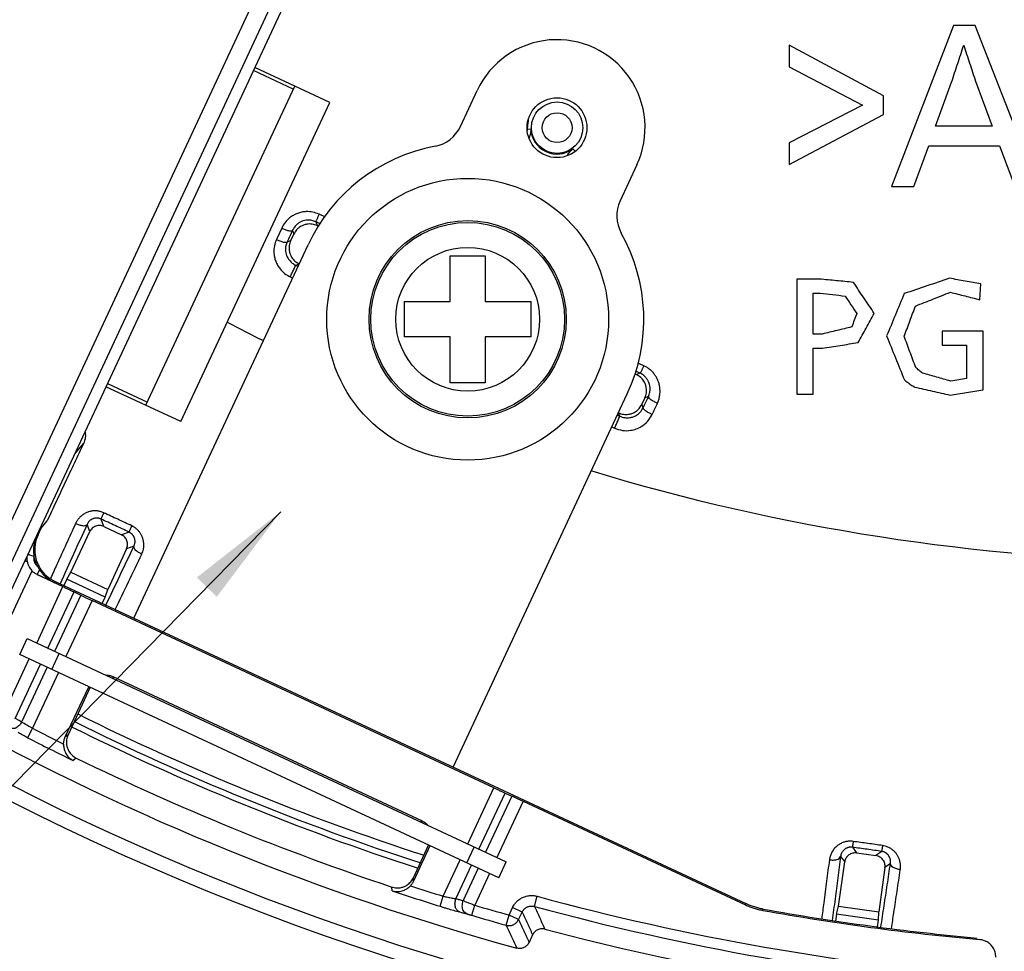
# Model space of a CAD drawing. Units: inches. Extents: x 1 to 840, y -24 to 570.
# Drawn here: x 698 to 726, y 249 to 276 of the extents above; entities that cross this region are included whole.
import ezdxf

# ---------------------------------------------------------------- set-up
doc = ezdxf.new("R2010")
doc.units = ezdxf.units.IN
doc.layers.add('1', color=7, linetype='Continuous')
doc.dimstyles.get("Standard").update_dxf_attribs({"dimtxt": 0.18, "dimasz": 0.18, "dimexe": 0.18, "dimexo": 0.0625, "dimgap": 0.09, "dimtad": 0, "dimtih": 1, "dimtoh": 1, "dimdec": 4, "dimzin": 0, "dimdsep": 46, "dimtxsty": 'Standard', "dimcen": 0.09, "dimadec": 0, "dimazin": 0, "dimtfac": 1, "dimtdec": 4, "dimtofl": 0, "dimtmove": 0, "dimatfit": 3, "dimfxl": 1, "dimtolj": 1, "dimtzin": 0, "dimarcsym": 0})

# ---------------------------------------------------------------- blocks, each defined once
blk = doc.blocks.new('SF438_O__', base_point=(-73.8333, 0))
at = {"color": 9, "linetype": 'Continuous'}
for p, q in [((697.017, 259.4576), (713.7718, 295.3885)), ((697.2412, 258.7562), (714.2247, 295.1773)), ((712.6243, 272.6462), (712.7231, 272.6361)), ((713.9194, 272.0783), (713.9881, 272.0115)), ((705.6539, 269.8306), (705.5047, 269.5073)), ((705.9557, 269.7616), (705.9937, 269.6573)), ((706.6185, 270.0077), (706.658, 269.8991)), ((705.8066, 269.4386), (705.9091, 269.4759)), ((706.0524, 268.7757), (706.1483, 268.8106)), ((715.8265, 265.7112), (715.7212, 265.6729)), ((716.0636, 265.0451), (715.963, 265.0085)), ((715.9144, 264.7283), (715.8785, 264.8271)), ((715.2487, 264.4901), (715.2141, 264.5853)), ((699.7984, 263.4391), (700.0326, 263.728)), ((700.205, 261.2124), (700.1299, 261.4189)), ((700.6037, 261.3575), (700.5264, 261.5698)), ((698.7365, 261.1248), (698.709, 261.103)), ((701.3191, 261.2005), (701.1064, 261.1231)), ((698.6591, 260.9731), (698.6323, 260.9695)), ((701.4589, 260.7999), (701.2515, 260.7245)), ((698.3563, 260.3776), (698.3699, 260.388)), ((698.3699, 260.388), (698.4275, 260.3611)), ((696.905, 256.5367), (698.5649, 260.0963)), ((698.7108, 259.993), (698.7124, 259.9942)), ((698.7776, 260.134), (698.7124, 259.9942)), ((699.1896, 259.7717), (698.7124, 259.9942)), ((699.2201, 259.7959), (699.1896, 259.7717)), ((698.6978, 258.0508), (699.4441, 259.651)), ((699.0183, 257.9013), (699.7634, 259.4993)), ((699.9496, 259.4085), (699.206, 257.8138)), ((700.2689, 259.2568), (699.5264, 257.6644)), ((699.1256, 257.2996), (699.3369, 257.7528)), ((697.7736, 256.0689), (698.4865, 257.5976)), ((698.0902, 255.9112), (698.807, 257.4482)), ((698.9947, 257.3607), (698.2707, 255.8081)), ((699.3151, 257.2112), (698.5776, 255.6296)), ((700.8804, 257.0356), (700.8584, 257.096)), ((698.5776, 255.6296), (698.4405, 255.3629)), ((699.8205, 254.7844), (699.7322, 254.7152)), ((710.9333, 252.3452), (711.6755, 253.9378)), ((711.2534, 252.196), (711.997, 253.7907)), ((712.1863, 253.7064), (711.4411, 252.1085)), ((712.5078, 253.5593), (711.7616, 251.959)), ((709.5811, 252.9784), (709.6414, 253.0004)), ((710.9076, 251.8056), (711.1189, 252.2587)), ((721.8541, 252.2523), (721.9756, 252.091)), ((722.6862, 252.1354), (722.5249, 252.0138)), ((710.2419, 250.8615), (710.7221, 251.892)), ((721.5199, 251.9909), (721.6368, 251.8357)), ((710.5984, 250.7915), (711.0421, 251.7428)), ((711.2298, 251.6553), (710.802, 250.7378)), ((722.9354, 251.792), (722.7802, 251.675)), ((711.5503, 251.5059), (711.1321, 250.6092)), ((708.7848, 251.0153), (708.7793, 251.1234)), ((710.1521, 250.5754), (710.2412, 250.8617)), ((712.8279, 250.5735), (712.9068, 250.8627)), ((711.0468, 250.3218), (711.1321, 250.6092)), ((712.1074, 250.3269), (712.2056, 250.5376)), ((712.4774, 250.4109), (712.2056, 250.5376)), ((718.8196, 250.6161), (718.8308, 250.6513)), ((719.3117, 250.4601), (719.323, 250.4953)), ((712.0261, 250.0384), (712.1074, 250.3269)), ((712.3791, 250.2002), (712.1074, 250.3269)), ((712.3791, 250.2002), (712.4774, 250.4109))]:
    blk.add_line(p, q, dxfattribs=at)
at = {"color": 7, "linetype": 'Continuous'}
for p, q in [((714.3594, 294.6964), (696.6852, 256.7939)), ((724.7227, 275.5809), (722.9686, 271.0076)), ((725.3379, 275.5809), (724.7227, 275.5809)), ((727.1242, 271.0076), (725.3379, 275.5809)), ((722.7339, 273.588), (720.0607, 275.0182)), ((720.0607, 275.0182), (720.0607, 274.4033)), ((705.9809, 273.7718), (704.8484, 274.2999)), ((707.0201, 273.3975), (704.8907, 274.3905)), ((720.0607, 274.4033), (722.1435, 273.3217)), ((724.2163, 272.7233), (724.6725, 273.9742)), ((725.3503, 273.9997), (725.8246, 272.7233)), ((701.797, 264.7993), (706.0232, 273.8624)), ((710.727, 272.7143), (711.2032, 273.7353)), ((702.794, 264.3345), (707.0201, 273.3975)), ((722.7339, 273.0582), (722.7339, 273.588)), ((722.1435, 273.3217), (720.0607, 272.2456)), ((720.0607, 271.6307), (722.7339, 273.0582)), ((725.8246, 272.7233), (724.2163, 272.7233)), ((720.0607, 272.2456), (720.0607, 271.6307)), ((723.6011, 271.0076), (724.026, 272.1633)), ((724.026, 272.1633), (726.0297, 272.1633)), ((726.0297, 272.1633), (726.462, 271.0076)), ((715.7347, 271.6222), (715.2586, 270.6012)), ((722.9686, 271.0076), (723.6011, 271.0076)), ((706.658, 269.8991), (706.6933, 269.8826)), ((705.9091, 269.4759), (705.9937, 269.6573)), ((701.458, 258.7523), (706.4017, 269.354)), ((710.4332, 269.0409), (711.4332, 269.0409)), ((710.4332, 267.7409), (710.4332, 269.0409)), ((711.4332, 269.0409), (711.4332, 267.7409)), ((720.9218, 268.3809), (720.2767, 268.3809)), ((720.2767, 268.3809), (720.2767, 265.1142)), ((725.4689, 267.7966), (725.5022, 268.2456)), ((720.7415, 267.9809), (720.9375, 267.9809)), ((720.7415, 266.8201), (720.7415, 267.9809)), ((709.1332, 267.7409), (710.4332, 267.7409)), ((709.1332, 267.7409), (709.1332, 266.7409)), ((711.4332, 267.7409), (712.7332, 267.7409)), ((712.7332, 266.7409), (712.7332, 267.7409)), ((710.4332, 266.7409), (709.1332, 266.7409)), ((710.4332, 265.4409), (710.4332, 266.7409)), ((712.7332, 266.7409), (711.4332, 266.7409)), ((711.4332, 266.7409), (711.4332, 265.4409)), ((720.9964, 266.8201), (720.7415, 266.8201)), ((725.563, 266.9025), (724.4003, 266.9025)), ((724.4003, 266.9025), (724.4003, 266.5025)), ((725.563, 265.2417), (725.563, 266.9025)), ((720.7415, 266.4201), (721.0042, 266.4201)), ((720.7415, 265.1142), (720.7415, 266.4201)), ((724.4003, 266.5025), (725.0983, 266.5025)), ((725.0983, 266.5025), (725.0983, 265.5574)), ((715.6823, 265.691), (715.7212, 265.6729)), ((702.794, 264.3345), (700.6645, 265.3274)), ((700.7067, 265.4181), (701.8393, 264.89)), ((711.4332, 265.4409), (710.4332, 265.4409)), ((710.5211, 254.5262), (715.4648, 265.1278)), ((715.963, 265.0085), (715.8785, 264.8271)), ((720.2767, 265.1142), (720.7415, 265.1142)), ((698.821, 261.3061), (698.9936, 261.5189)), ((700.6037, 261.3575), (701.1064, 261.1231)), ((698.7365, 261.1248), (698.821, 261.3061)), ((699.668, 260.0607), (700.205, 261.2124)), ((701.2515, 260.7245), (700.7144, 259.5727)), ((698.7108, 259.993), (699.4441, 259.651)), ((699.5505, 259.8625), (699.668, 260.0607)), ((699.668, 260.0607), (700.7144, 259.5727)), ((699.2201, 259.7959), (718.8308, 250.6513)), ((699.5505, 259.8625), (699.466, 259.6812)), ((700.6381, 259.3554), (699.5505, 259.8625)), ((699.7634, 259.4993), (699.9496, 259.4085)), ((700.6381, 259.3554), (700.7144, 259.5727)), ((711.6755, 253.9378), (700.2689, 259.2568)), ((700.5536, 259.1741), (700.6381, 259.3554)), ((698.2193, 257.7222), (698.4306, 258.1754)), ((698.4306, 258.1754), (712.0252, 251.8361)), ((711.8139, 251.383), (698.2193, 257.7222)), ((700.8584, 257.096), (709.6414, 253.0004)), ((699.5078, 255.3825), (700.1738, 256.8108)), ((700.216, 256.7938), (699.587, 255.4449)), ((711.997, 253.7907), (712.1863, 253.7064)), ((712.5078, 253.5593), (718.8196, 250.6161)), ((709.3904, 251.3866), (709.8229, 252.3141)), ((709.863, 252.2927), (709.3951, 251.2893)), ((721.9756, 252.091), (722.5249, 252.0138)), ((711.8139, 251.383), (712.0252, 251.8361)), ((721.46, 250.5773), (721.6368, 251.8357)), ((722.7802, 251.675), (722.6034, 250.4166)), ((721.4056, 250.3534), (721.46, 250.5773)), ((721.46, 250.5773), (722.6034, 250.4166)), ((721.4056, 250.3534), (721.3782, 250.1584)), ((722.5939, 250.1864), (721.4056, 250.3534)), ((722.5674, 249.9978), (722.5939, 250.1864)), ((722.5939, 250.1864), (722.6034, 250.4166)), ((712.7779, 249.7655), (712.6779, 249.5512))]:
    blk.add_line(p, q, dxfattribs=at)
for centre, radius in [((713.4689, 272.6788), 0.85), ((713.4718, 272.68), 0.7291), ((713.4718, 272.68), 0.4238), ((710.9332, 267.2409), 4), ((710.9332, 267.2409), 2.8), ((710.9332, 267.2409), 2.75), ((710.9332, 267.2409), 2.0417)]:
    blk.add_circle(centre, radius, dxfattribs=at)
for centre, radius, start, end in [((731.8532, 320.3809), 74.9127, -81.556296, -98.443704), ((731.8532, 320.3809), 74.5, 27.692739, -98.490823), ((731.8532, 320.3809), 72.8987, 27.751932, -119.252804), ((731.8532, 320.3809), 70.75, -40.603401, 145.865094), ((731.8532, 320.3809), 72.8987, -104.885315, 7.248068), ((713.4689, 272.6788), 2.5, -25, 155), ((709.8207, 273.1369), 1, -79.31467, -25), ((713.4718, 272.68), 0.75, -176.64148, -53.35852), ((710.9332, 267.2409), 5, 100.68533, 155), ((716.1649, 270.1785), 1, 155, -150.68533), ((710.9332, 267.2409), 5, -25, 29.31467), ((731.8532, 320.3809), 73.6286, -118.775398, -105.379017), ((731.8532, 320.3809), 72.2597, -116.43097, -107.995385), ((731.8532, 320.3809), 73, -116.027604, -108.426054), ((731.8532, 320.3809), 71.0367, -100.168882, -95.154748), ((731.8532, 320.3809), 71, -100.164921, -95.216405)]:
    blk.add_arc(centre, radius, start, end, dxfattribs=at)
at = {"color": 9, "linetype": 'Continuous'}
for radius, start, end in [(60.0227, -117.531753, -116.434435), (60.0227, -106.849408, -74.883072), (72.0935, -116.438428, -107.979224), (71.8577, -116.435334, -107.956085), (72.8011, -117.198613, -116.419526), (73.1009, -117.198597, -116.065986), (73.1009, -108.395162, -107.269381), (72.8011, -108.040865, -107.268788), (72.0538, -105.245111, -94.718102), (72.7836, -106.54059, -105.741333), (72.3536, -105.245111, -94.690474), (73.0834, -106.54059, -105.741333)]:
    blk.add_arc((731.8532, 320.3809), radius, start, end, dxfattribs=at)
at = {"color": 7, "linetype": 'Continuous'}
for points in [[(724.6725, 273.9742), (724.7295, 274.1486), (724.8434, 274.4975), (724.9573, 274.8465), (725.0143, 275.0209)], [(725.0143, 275.0209), (725.0703, 274.8507), (725.1823, 274.5103), (725.2943, 274.1699), (725.3503, 273.9997)], [(712.6243, 272.6462), (712.6243, 272.6387), (712.6243, 272.6237), (712.6242, 272.6086), (712.6242, 272.6011)], [(721.8842, 268.2896), (721.7238, 268.3048), (721.403, 268.3352), (721.0822, 268.3657), (720.9218, 268.3809)], [(724.612, 268.4044), (724.3979, 268.3319), (723.9697, 268.187), (723.5415, 268.042), (723.3274, 267.9695)], [(725.5022, 268.2456), (725.3539, 268.2721), (725.0571, 268.325), (724.7604, 268.378), (724.612, 268.4044)], [(722.4767, 267.4064), (722.378, 267.5536), (722.1805, 267.848), (721.9829, 268.1424), (721.8842, 268.2896)], [(720.9375, 267.9809), (721.0561, 267.9676), (721.2931, 267.941), (721.5302, 267.9144), (721.6487, 267.9011)], [(721.6487, 267.9011), (721.7034, 267.8183), (721.8127, 267.6527), (721.9221, 267.4872), (721.9767, 267.4044)], [(723.3274, 267.9695), (723.2438, 267.7691), (723.0766, 267.3683), (722.9094, 266.9676), (722.8258, 266.7672)], [(723.6453, 267.6162), (723.8104, 267.6816), (724.1405, 267.8123), (724.4705, 267.943), (724.6356, 268.0084)], [(724.6356, 268.0084), (724.7745, 267.9731), (725.0522, 267.9025), (725.33, 267.8319), (725.4689, 267.7966)], [(723.3258, 266.7574), (723.379, 266.9005), (723.4856, 267.1868), (723.5921, 267.4731), (723.6453, 267.6162)], [(721.9767, 267.4044), (721.9535, 267.3408), (721.9069, 267.2134), (721.8604, 267.0861), (721.8371, 267.0224)], [(722.0162, 266.5786), (722.0929, 266.7166), (722.2464, 266.9925), (722.4, 267.2684), (722.4767, 267.4064)], [(721.8371, 267.0224), (721.697, 266.9887), (721.4168, 266.9213), (721.1365, 266.8538), (720.9964, 266.8201)], [(722.8258, 266.7672), (722.9098, 266.5597), (723.0777, 266.1446), (723.2457, 265.7296), (723.3297, 265.5221)], [(723.6544, 265.8683), (723.5996, 266.0165), (723.4901, 266.3128), (723.3805, 266.6092), (723.3258, 266.7574)], [(721.0042, 266.4201), (721.1729, 266.4465), (721.5102, 266.4994), (721.8475, 266.5522), (722.0162, 266.5786)], [(723.845, 265.7137), (723.8132, 265.7395), (723.7497, 265.791), (723.6862, 265.8425), (723.6544, 265.8683)], [(724.6454, 265.4848), (724.512, 265.523), (724.2452, 265.5993), (723.9784, 265.6755), (723.845, 265.7137)], [(725.0983, 265.5574), (725.0228, 265.5453), (724.8718, 265.5211), (724.7209, 265.4969), (724.6454, 265.4848)], [(723.3297, 265.5221), (723.3602, 265.4985), (723.4213, 265.4514), (723.4824, 265.4043), (723.513, 265.3808)], [(723.513, 265.3808), (723.5315, 265.3697), (723.5686, 265.3476), (723.6056, 265.3255), (723.6242, 265.3144)], [(723.6242, 265.3144), (723.7911, 265.2771), (724.125, 265.2026), (724.4588, 265.128), (724.6258, 265.0907)], [(724.6258, 265.0907), (724.782, 265.1159), (725.0944, 265.1662), (725.4068, 265.2165), (725.563, 265.2417)], [(698.4228, 260.392), (698.4236, 260.3868), (698.4251, 260.3765), (698.4267, 260.3663), (698.4275, 260.3611)], [(698.4921, 260.1903), (698.5043, 260.1746), (698.5285, 260.1433), (698.5527, 260.112), (698.5649, 260.0963)], [(698.4405, 255.3629), (698.3951, 255.3868), (698.3042, 255.4346), (698.2134, 255.4823), (698.1679, 255.5062)], [(710.1521, 250.5754), (710.1855, 250.5653), (710.2523, 250.5449), (710.319, 250.5246), (710.3524, 250.5145)]]:
    blk.add_open_spline(points, degree=3, dxfattribs=at)
at = {"color": 9, "linetype": 'Continuous'}
for points in [[(712.6537, 272.9081), (712.6486, 272.8701), (712.6386, 272.7941), (712.6285, 272.7181), (712.6235, 272.68)], [(712.6681, 272.3973), (712.6696, 272.397), (712.6726, 272.3964), (712.6756, 272.3958), (712.6771, 272.3955)], [(706.8776, 270.147), (706.8507, 270.1595), (706.797, 270.1845), (706.7433, 270.2095), (706.7165, 270.2221)], [(705.9557, 269.7616), (705.9308, 269.7077), (705.8812, 269.6001), (705.8315, 269.4924), (705.8066, 269.4386)], [(706.7339, 269.9539), (706.7147, 269.9628), (706.6762, 269.9808), (706.6377, 269.9987), (706.6185, 270.0077)], [(706.0524, 268.7757), (706.0633, 268.7706), (706.0851, 268.7605), (706.1069, 268.7503), (706.1178, 268.7452)], [(705.8961, 268.4446), (705.9072, 268.4394), (705.9296, 268.429), (705.9519, 268.4186), (705.9631, 268.4134)], [(715.9351, 265.9208), (715.9069, 265.9339), (715.8504, 265.9603), (715.794, 265.9866), (715.7658, 265.9998)], [(715.8265, 265.7112), (715.8071, 265.7202), (715.7683, 265.7384), (715.7296, 265.7565), (715.7102, 265.7655)], [(715.9144, 264.7283), (715.9392, 264.7811), (715.989, 264.8867), (716.0387, 264.9923), (716.0636, 265.0451)], [(716.1684, 264.5379), (716.1932, 264.5907), (716.243, 264.6964), (716.2928, 264.8021), (716.3177, 264.855)], [(715.1819, 264.5212), (715.193, 264.516), (715.2153, 264.5056), (715.2376, 264.4953), (715.2487, 264.4901)], [(715.0272, 264.1894), (715.0398, 264.1835), (715.065, 264.1718), (715.0903, 264.16), (715.1029, 264.1542)], [(701.397, 261.3776), (701.2646, 261.4392), (700.9999, 261.5624), (700.7352, 261.6856), (700.6028, 261.7472)], [(699.8033, 261.445), (699.7145, 261.251), (699.5369, 260.8629), (699.3592, 260.4748), (699.2704, 260.2808)], [(701.3191, 261.2005), (701.187, 261.2621), (700.9227, 261.3852), (700.6585, 261.5083), (700.5264, 261.5698)], [(698.6591, 260.9731), (698.6583, 260.9787), (698.6566, 260.99), (698.655, 261.0013), (698.6541, 261.0069)], [(699.2704, 260.2808), (699.2407, 260.2156), (699.1812, 260.0853), (699.1217, 259.955), (699.0919, 259.8899)], [(698.2707, 255.8081), (698.2406, 255.8253), (698.1804, 255.8596), (698.1203, 255.894), (698.0902, 255.9112)], [(699.587, 255.4449), (699.5738, 255.4345), (699.5474, 255.4137), (699.521, 255.3929), (699.5078, 255.3825)], [(722.7103, 252.3011), (722.5714, 252.3206), (722.2935, 252.3597), (722.0155, 252.3988), (721.8766, 252.4183)], [(722.6862, 252.1354), (722.5475, 252.1549), (722.2702, 252.1939), (721.9928, 252.2328), (721.8541, 252.2523)], [(709.3951, 251.2893), (709.3943, 251.3055), (709.3927, 251.3379), (709.3911, 251.3704), (709.3904, 251.3866)], [(710.4937, 250.8095), (710.5112, 250.8065), (710.5461, 250.8005), (710.581, 250.7945), (710.5984, 250.7914)], [(710.5984, 250.7915), (710.6324, 250.7825), (710.7002, 250.7645), (710.7681, 250.7467), (710.802, 250.7378)], [(710.7774, 250.5778), (710.7815, 250.6044), (710.7897, 250.6578), (710.7979, 250.7111), (710.802, 250.7378)], [(710.704, 250.4148), (710.738, 250.4058), (710.8061, 250.3877), (710.8743, 250.3699), (710.9083, 250.3609)], [(710.9083, 250.3609), (710.9119, 250.36), (710.919, 250.358), (710.9262, 250.3561), (710.9298, 250.3552)]]:
    blk.add_open_spline(points, degree=3, dxfattribs=at)
for points, knots in [([(712.6235, 272.68), (712.6236, 272.6744), (712.6237, 272.6631), (712.6241, 272.6518), (712.6243, 272.6462)], [0, 0, 0, 0, 0.016923606, 0.03384721, 0.03384721, 0.03384721, 0.03384721]), ([(706.7165, 270.2221), (706.6571, 270.2449), (706.5387, 270.2905), (706.368, 270.3013), (706.221, 270.2842), (706.0981, 270.2486), (705.982, 270.1942), (705.8613, 270.1108), (705.7422, 269.993), (705.6834, 269.8848), (705.6539, 269.8306)], [0, 0, 0, 0, 0.190046, 0.3786149, 0.5058204, 0.6328705, 0.7606339, 0.8885501, 1.0718746, 1.2563485, 1.2563485, 1.2563485, 1.2563485]), ([(706.6185, 270.0077), (706.5814, 270.0219), (706.5075, 270.0504), (706.4008, 270.057), (706.309, 270.0461), (706.2323, 270.0236), (706.1599, 269.9894), (706.0847, 269.937), (706.0106, 269.8632), (705.974, 269.7955), (705.9557, 269.7616)], [0, 0, 0, 0, 0.11866399, 0.2363956, 0.31590798, 0.39532017, 0.47512851, 0.55502742, 0.66953461, 0.78475301, 0.78475301, 0.78475301, 0.78475301]), ([(706.7165, 270.2221), (706.7052, 270.1975), (706.6825, 270.1485), (706.6546, 270.0883), (706.6331, 270.0414), (706.6234, 270.0189), (706.6185, 270.0076)], [0, 0, 0, 0, 0.08106849, 0.16214011, 0.19895539, 0.23577102, 0.23577102, 0.23577102, 0.23577102]), ([(705.6539, 269.8306), (705.6855, 269.8173), (705.7495, 269.7905), (705.8308, 269.7598), (705.9025, 269.7456), (705.9379, 269.7562), (705.9557, 269.7616)], [0, 0, 0, 0, 0.1028316, 0.20773017, 0.26205097, 0.31693781, 0.31693781, 0.31693781, 0.31693781]), ([(705.5047, 269.5073), (705.482, 269.4477), (705.4369, 269.3289), (705.4268, 269.1582), (705.4443, 269.0118), (705.4796, 268.8902), (705.533, 268.7756), (705.6151, 268.6551), (705.7324, 268.5347), (705.8414, 268.4747), (705.8961, 268.4446)], [0, 0, 0, 0, 0.1903927, 0.379283, 0.5055974, 0.6317289, 0.7573529, 0.8831276, 1.0682009, 1.2545963, 1.2545963, 1.2545963, 1.2545963]), ([(705.5047, 269.5073), (705.5363, 269.494), (705.6003, 269.4672), (705.6817, 269.4365), (705.7534, 269.4225), (705.7888, 269.4332), (705.8066, 269.4386)], [0, 0, 0, 0, 0.1028378, 0.20775373, 0.26213011, 0.31707917, 0.31707917, 0.31707917, 0.31707917]), ([(705.8066, 269.4386), (705.7926, 269.4014), (705.7646, 269.3272), (705.7586, 269.2205), (705.7699, 269.1292), (705.7921, 269.0534), (705.8256, 268.9821), (705.8769, 268.907), (705.9502, 268.832), (706.0183, 268.7945), (706.0524, 268.7757)], [0, 0, 0, 0, 0.11888158, 0.23681522, 0.31563284, 0.3943301, 0.47258842, 0.55093878, 0.66656194, 0.78301716, 0.78301716, 0.78301716, 0.78301716]), ([(705.8961, 268.4446), (705.9132, 268.4814), (705.9475, 268.5549), (705.9905, 268.647), (706.0253, 268.7206), (706.0434, 268.7573), (706.0524, 268.7757)], [0, 0, 0, 0, 0.1216791, 0.24336106, 0.3047589, 0.36615713, 0.36615713, 0.36615713, 0.36615713]), ([(715.9351, 265.9208), (715.9233, 265.8964), (715.8996, 265.8478), (715.8709, 265.7879), (715.847, 265.742), (715.8333, 265.7215), (715.8265, 265.7112)], [0, 0, 0, 0, 0.0810946, 0.16227927, 0.19924803, 0.23622708, 0.23622708, 0.23622708, 0.23622708]), ([(716.3177, 264.855), (716.332, 264.8886), (716.3605, 264.9559), (716.382, 265.0486), (716.3924, 265.1277), (716.3953, 265.1905), (716.3935, 265.2512), (716.3877, 265.3076), (716.3782, 265.3618), (716.3659, 265.4123), (716.3507, 265.4609), (716.3331, 265.5069), (716.3128, 265.5514), (716.29, 265.5944), (716.2645, 265.6361), (716.2359, 265.6769), (716.2044, 265.7164), (716.1692, 265.7551), (716.1307, 265.7921), (716.0798, 265.8347), (716.0156, 265.8799), (715.9619, 265.9071), (715.9351, 265.9208)], [0, 0, 0, 0, 0.1096339, 0.2189319, 0.2839213, 0.3488629, 0.407369, 0.4658625, 0.518994, 0.5721151, 0.6218101, 0.6715008, 0.7199521, 0.7684032, 0.8174769, 0.8665538, 0.9177016, 0.9688528, 1.0233437, 1.0778594, 1.1678975, 1.2581261, 1.2581261, 1.2581261, 1.2581261]), ([(716.0636, 265.0451), (716.0726, 265.0662), (716.0905, 265.1082), (716.1042, 265.1661), (716.1108, 265.2156), (716.1127, 265.2549), (716.1117, 265.2928), (716.1082, 265.3281), (716.1024, 265.3619), (716.0948, 265.3935), (716.0854, 265.4238), (716.0745, 265.4526), (716.0619, 265.4804), (716.0477, 265.5073), (716.0319, 265.5334), (716.0141, 265.5588), (715.9945, 265.5835), (715.9725, 265.6077), (715.9486, 265.6308), (715.9168, 265.6574), (715.8768, 265.6857), (715.8433, 265.7027), (715.8265, 265.7112)], [0, 0, 0, 0, 0.06859673, 0.13698416, 0.177619, 0.21822425, 0.25478535, 0.29133871, 0.32452419, 0.35770323, 0.38872937, 0.41975289, 0.44999297, 0.48023289, 0.51085439, 0.54147789, 0.57338899, 0.60530221, 0.63929731, 0.67330793, 0.72950776, 0.78582739, 0.78582739, 0.78582739, 0.78582739]), ([(716.3177, 264.855), (716.2864, 264.8709), (716.2232, 264.9031), (716.1452, 264.9463), (716.0866, 264.9929), (716.0713, 265.0276), (716.0636, 265.0451)], [0, 0, 0, 0, 0.10528023, 0.21264863, 0.26845852, 0.32483641, 0.32483641, 0.32483641, 0.32483641]), ([(715.2487, 264.4901), (715.2953, 264.473), (715.3879, 264.4391), (715.5217, 264.4421), (715.6336, 264.4697), (715.7367, 264.5196), (715.8407, 264.6019), (715.8897, 264.686), (715.9144, 264.7283)], [0, 0, 0, 0, 0.14771475, 0.29367828, 0.39275022, 0.49184876, 0.63601539, 0.78182165, 0.78182165, 0.78182165, 0.78182165]), ([(716.1684, 264.5379), (716.137, 264.5538), (716.0738, 264.586), (715.9959, 264.6293), (715.9373, 264.6761), (715.9221, 264.7109), (715.9144, 264.7284)], [0, 0, 0, 0, 0.105283, 0.21266554, 0.26852824, 0.32496553, 0.32496553, 0.32496553, 0.32496553]), ([(715.1029, 264.1542), (715.1775, 264.1269), (715.3257, 264.0727), (715.5398, 264.0777), (715.7189, 264.1219), (715.884, 264.2024), (716.0505, 264.3346), (716.1289, 264.4699), (716.1684, 264.5379)], [0, 0, 0, 0, 0.2364135, 0.4700221, 0.6285999, 0.7872129, 1.0186655, 1.252766, 1.252766, 1.252766, 1.252766]), ([(715.1029, 264.1542), (715.12, 264.191), (715.1542, 264.2645), (715.1969, 264.3567), (715.2292, 264.4317), (715.2422, 264.4706), (715.2488, 264.4901)], [0, 0, 0, 0, 0.12165475, 0.24339279, 0.30490691, 0.36643256, 0.36643256, 0.36643256, 0.36643256]), ([(700.6028, 261.7472), (700.5861, 261.7544), (700.5528, 261.7689), (700.505, 261.7832), (700.4608, 261.793), (700.4196, 261.7991), (700.3769, 261.8024), (700.332, 261.8025), (700.2863, 261.7991), (700.2393, 261.7918), (700.1923, 261.7807), (700.145, 261.7652), (700.0985, 261.7456), (700.0527, 261.7216), (700.0087, 261.6934), (699.9665, 261.6609), (699.9268, 261.6246), (699.8841, 261.5775), (699.8405, 261.5186), (699.8157, 261.4696), (699.8033, 261.445)], [0, 0, 0, 0, 0.05446144, 0.10887319, 0.14943756, 0.1900027, 0.23388749, 0.27778191, 0.32450375, 0.37123247, 0.42028025, 0.46933382, 0.52037641, 0.57142461, 0.62421299, 0.67700222, 0.73113407, 0.78528904, 0.8675187, 0.94995071, 0.94995071, 0.94995071, 0.94995071]), ([(700.6028, 261.7472), (700.5936, 261.7269), (700.5753, 261.6862), (700.5527, 261.6366), (700.5361, 261.5979), (700.5296, 261.5792), (700.5264, 261.5698)], [0, 0, 0, 0, 0.06692521, 0.1338844, 0.16353948, 0.19319819, 0.19319819, 0.19319819, 0.19319819]), ([(700.1299, 261.4189), (700.0014, 261.1379), (699.7443, 260.5758), (699.488, 260.0134), (699.3598, 259.7323)], [0, 0, 0, 0, 0.927058, 1.8541159, 1.8541159, 1.8541159, 1.8541159]), ([(699.8033, 261.445), (699.836, 261.4315), (699.9021, 261.4041), (699.9919, 261.381), (700.0748, 261.3801), (700.1114, 261.4059), (700.1299, 261.4189)], [0, 0, 0, 0, 0.10576838, 0.21418842, 0.27875694, 0.34497282, 0.34497282, 0.34497282, 0.34497282]), ([(700.5264, 261.5698), (700.5181, 261.5735), (700.5014, 261.5807), (700.4776, 261.5878), (700.4556, 261.5927), (700.4351, 261.5958), (700.4138, 261.5974), (700.3915, 261.5975), (700.3688, 261.5958), (700.3454, 261.5921), (700.3221, 261.5866), (700.2986, 261.5789), (700.2756, 261.5691), (700.2529, 261.5571), (700.2311, 261.543), (700.2102, 261.5268), (700.1906, 261.5086), (700.1696, 261.4851), (700.1481, 261.4556), (700.136, 261.4311), (700.1299, 261.4189)], [0, 0, 0, 0, 0.0271628, 0.05430091, 0.07450608, 0.09471179, 0.11654567, 0.13838449, 0.16160451, 0.18482813, 0.20918361, 0.23354213, 0.2588765, 0.28421375, 0.31041507, 0.33661685, 0.36350055, 0.39039562, 0.43128331, 0.47227251, 0.47227251, 0.47227251, 0.47227251]), ([(701.397, 261.3776), (701.3877, 261.3573), (701.3692, 261.3166), (701.3465, 261.2669), (701.3296, 261.2283), (701.3226, 261.2098), (701.3191, 261.2005)], [0, 0, 0, 0, 0.06705595, 0.13413108, 0.16382675, 0.19352444, 0.19352444, 0.19352444, 0.19352444]), ([(701.6796, 260.5719), (701.6898, 260.5954), (701.7101, 260.6423), (701.7266, 260.7069), (701.7356, 260.7626), (701.7394, 260.8077), (701.7398, 260.8516), (701.7374, 260.8931), (701.7322, 260.9332), (701.7249, 260.971), (701.7153, 261.0075), (701.7039, 261.0424), (701.6904, 261.0763), (701.6749, 261.1092), (701.6573, 261.1414), (701.6372, 261.1734), (701.6145, 261.2048), (701.5881, 261.2364), (701.5585, 261.2673), (701.5176, 261.3039), (701.4647, 261.343), (701.4196, 261.3661), (701.397, 261.3776)], [0, 0, 0, 0, 0.07660284, 0.15301795, 0.19943982, 0.24583621, 0.28846503, 0.33108784, 0.37037676, 0.40965963, 0.44664657, 0.48363092, 0.5197541, 0.55587737, 0.59277494, 0.62967634, 0.669267, 0.70886411, 0.75316948, 0.79750731, 0.87338169, 0.94946829, 0.94946829, 0.94946829, 0.94946829]), ([(701.4589, 260.7999), (701.464, 260.8116), (701.4742, 260.8348), (701.4827, 260.8669), (701.4873, 260.8946), (701.4893, 260.917), (701.4896, 260.9388), (701.4884, 260.9594), (701.486, 260.9793), (701.4824, 260.9981), (701.4777, 261.0163), (701.472, 261.0336), (701.4653, 261.0505), (701.4577, 261.0668), (701.4489, 261.0829), (701.4389, 261.0988), (701.4276, 261.1144), (701.4145, 261.1302), (701.3997, 261.1455), (701.3793, 261.1637), (701.3529, 261.1832), (701.3304, 261.1947), (701.3191, 261.2005)], [0, 0, 0, 0, 0.03809586, 0.07609734, 0.0991634, 0.12221674, 0.14339226, 0.16456472, 0.18408058, 0.20359337, 0.22196909, 0.24034349, 0.258298, 0.27625254, 0.29460507, 0.31295947, 0.33266954, 0.35238279, 0.37446158, 0.39655638, 0.43441075, 0.47237068, 0.47237068, 0.47237068, 0.47237068]), ([(700.6611, 259.124), (700.7942, 259.4032), (701.0605, 259.9617), (701.3261, 260.5205), (701.4589, 260.7999)], [0, 0, 0, 0, 0.9280774, 1.856155, 1.856155, 1.856155, 1.856155]), ([(701.6796, 260.5719), (701.6494, 260.5881), (701.5882, 260.6208), (701.5157, 260.6737), (701.4639, 260.7351), (701.4606, 260.7782), (701.4589, 260.7999)], [0, 0, 0, 0, 0.10257508, 0.20771012, 0.27007548, 0.33403426, 0.33403426, 0.33403426, 0.33403426]), ([(698.6301, 260.5089), (698.608, 260.5139), (698.5637, 260.5239), (698.5143, 260.5417), (698.4794, 260.554), (698.4654, 260.5566), (698.4584, 260.5579)], [0, 0, 0, 0, 0.06796097, 0.13603306, 0.15739877, 0.17872184, 0.17872184, 0.17872184, 0.17872184]), ([(700.9303, 258.9984), (701.0554, 259.2606), (701.3054, 259.785), (701.5549, 260.3096), (701.6796, 260.5719)], [0, 0, 0, 0, 0.8713976, 1.7427954, 1.7427954, 1.7427954, 1.7427954]), ([(698.7272, 260.2207), (698.7194, 260.2279), (698.7037, 260.2423), (698.6852, 260.2648), (698.6702, 260.2863), (698.658, 260.3074), (698.6471, 260.3302), (698.6377, 260.3555), (698.6303, 260.3826), (698.6244, 260.4177), (698.6223, 260.4603), (698.6275, 260.4927), (698.6301, 260.5089)], [0, 0, 0, 0, 0.03188376, 0.06372603, 0.08720308, 0.11068159, 0.13668939, 0.16270665, 0.19171116, 0.22074732, 0.26963249, 0.31873557, 0.31873557, 0.31873557, 0.31873557]), ([(698.2707, 255.8081), (698.2511, 255.7759), (698.2118, 255.7114), (698.1276, 255.6456), (698.0311, 255.6095), (697.9702, 255.6246), (697.9394, 255.6322)], [0, 0, 0, 0, 0.11229316, 0.22489246, 0.31547119, 0.40884146, 0.40884146, 0.40884146, 0.40884146]), ([(698.5776, 255.6296), (698.5257, 255.6581), (698.422, 255.7152), (698.3211, 255.7772), (698.2707, 255.8081)], [0, 0, 0, 0, 0.17753171, 0.35505602, 0.35505602, 0.35505602, 0.35505602]), ([(721.8766, 252.4183), (721.857, 252.4205), (721.8178, 252.4248), (721.7638, 252.4239), (721.7153, 252.4192), (721.671, 252.4115), (721.6263, 252.4002), (721.5801, 252.3844), (721.5343, 252.3643), (721.4883, 252.3392), (721.4437, 252.3095), (721.4005, 252.2745), (721.36, 252.2351), (721.3221, 252.1904), (721.288, 252.1412), (721.2523, 252.0763), (721.2193, 251.9948), (721.2075, 251.9287), (721.2015, 251.8956)], [0, 0, 0, 0, 0.05911089, 0.11815499, 0.16168829, 0.2052224, 0.25264629, 0.30008449, 0.35136303, 0.40265375, 0.4572242, 0.51180546, 0.56914899, 0.62649675, 0.68735257, 0.7482617, 0.84855801, 0.94928918, 0.94928918, 0.94928918, 0.94928918]), ([(721.8766, 252.4183), (721.8739, 252.399), (721.8686, 252.3605), (721.8621, 252.3136), (721.8572, 252.2776), (721.8551, 252.2607), (721.8541, 252.2523)], [0, 0, 0, 0, 0.0583094, 0.11661956, 0.14205297, 0.16748646, 0.16748646, 0.16748646, 0.16748646]), ([(721.8541, 252.2523), (721.8443, 252.2534), (721.8248, 252.2556), (721.7978, 252.2551), (721.7737, 252.2528), (721.7517, 252.249), (721.7294, 252.2433), (721.7065, 252.2354), (721.6837, 252.2254), (721.6608, 252.2128), (721.6387, 252.1979), (721.6174, 252.1805), (721.5974, 252.1607), (721.5787, 252.1384), (721.5619, 252.1138), (721.5444, 252.0813), (721.5283, 252.0405), (721.5227, 252.0075), (721.5199, 251.9909)], [0, 0, 0, 0, 0.02947534, 0.05891732, 0.08059555, 0.1022744, 0.12586448, 0.14946194, 0.17494965, 0.20044366, 0.22756129, 0.25468442, 0.28319384, 0.31170532, 0.34199707, 0.3723149, 0.42235339, 0.47260976, 0.47260976, 0.47260976, 0.47260976]), ([(722.7103, 252.3011), (722.7076, 252.2819), (722.7021, 252.2434), (722.6954, 252.1965), (722.6902, 252.1605), (722.6876, 252.1437), (722.6862, 252.1354)], [0, 0, 0, 0, 0.05830935, 0.11661945, 0.14205282, 0.16748627, 0.16748627, 0.16748627, 0.16748627]), ([(722.9354, 251.792), (722.9368, 251.8025), (722.9395, 251.8235), (722.9394, 251.8518), (722.9374, 251.8764), (722.9343, 251.8973), (722.9297, 251.9178), (722.9237, 251.9377), (722.9165, 251.9569), (722.9081, 251.9753), (722.8987, 251.9929), (722.8882, 252.0095), (722.8768, 252.0252), (722.8644, 252.0402), (722.8511, 252.0543), (722.8365, 252.0677), (722.8207, 252.0804), (722.8031, 252.0926), (722.7839, 252.1038), (722.7581, 252.1163), (722.7257, 252.1282), (722.6994, 252.133), (722.6862, 252.1354)], [0, 0, 0, 0, 0.03179159, 0.0635367, 0.08466187, 0.1057828, 0.12671783, 0.14765326, 0.16804008, 0.18842561, 0.20815802, 0.22788949, 0.24721118, 0.26653264, 0.28598714, 0.30544307, 0.3260181, 0.34659634, 0.369625, 0.39267281, 0.43261989, 0.47269533, 0.47269533, 0.47269533, 0.47269533]), ([(723.2152, 251.6126), (723.2177, 251.6337), (723.2227, 251.6758), (723.2221, 251.7326), (723.2176, 251.7818), (723.2109, 251.8236), (723.2013, 251.8647), (723.189, 251.9046), (723.1742, 251.9432), (723.1572, 251.9801), (723.1379, 252.0153), (723.1167, 252.0486), (723.0936, 252.0802), (723.0686, 252.1101), (723.0416, 252.1384), (723.0122, 252.1653), (722.9804, 252.1907), (722.945, 252.2152), (722.9064, 252.2378), (722.8546, 252.2629), (722.7895, 252.2868), (722.7368, 252.2963), (722.7103, 252.3011)], [0, 0, 0, 0, 0.06368707, 0.12728108, 0.16966858, 0.21204719, 0.25410231, 0.29615803, 0.33714975, 0.37813877, 0.41783821, 0.45753571, 0.49641622, 0.53529626, 0.57443486, 0.61357636, 0.65494426, 0.69631864, 0.74258259, 0.78888517, 0.86904364, 0.94945845, 0.94945845, 0.94945845, 0.94945845]), ([(721.2015, 251.8956), (721.1749, 251.6927), (721.1216, 251.2868), (721.0586, 250.805), (721.0124, 250.4502), (720.9926, 250.2983), (720.9827, 250.2223)], [0, 0, 0, 0, 0.6139988, 1.2279976, 1.45774, 1.6874824, 1.6874824, 1.6874824, 1.6874824]), ([(721.2015, 251.8956), (721.2367, 251.8925), (721.3078, 251.8863), (721.4016, 251.897), (721.482, 251.929), (721.5071, 251.9701), (721.5199, 251.9909)], [0, 0, 0, 0, 0.10557019, 0.21341229, 0.28272001, 0.35415423, 0.35415423, 0.35415423, 0.35415423]), ([(721.5199, 251.9909), (721.4935, 251.7898), (721.4408, 251.3875), (721.375, 250.8833), (721.3223, 250.4785), (721.2958, 250.2749), (721.2826, 250.173)], [0, 0, 0, 0, 0.6086195, 1.217239, 1.5252764, 1.8333136, 1.8333136, 1.8333136, 1.8333136]), ([(722.6633, 249.9849), (722.6785, 250.085), (722.7087, 250.2852), (722.7693, 250.6865), (722.8449, 251.1887), (722.9053, 251.5909), (722.9354, 251.792)], [0, 0, 0, 0, 0.3037082, 0.6074164, 1.217438, 1.8274595, 1.8274595, 1.8274595, 1.8274595]), ([(723.2152, 251.6126), (723.1805, 251.6193), (723.1105, 251.633), (723.0233, 251.6691), (722.9548, 251.722), (722.9419, 251.7684), (722.9354, 251.792)], [0, 0, 0, 0, 0.10557064, 0.21341332, 0.28272081, 0.35415482, 0.35415482, 0.35415482, 0.35415482]), ([(722.9643, 249.9442), (722.9757, 250.0194), (722.9984, 250.1698), (723.0516, 250.5231), (723.124, 251.004), (723.1848, 251.4097), (723.2152, 251.6126)], [0, 0, 0, 0, 0.2281365, 0.4562729, 1.0716845, 1.687096, 1.687096, 1.687096, 1.687096]), ([(710.2419, 250.8616), (710.2837, 250.8523), (710.3674, 250.8337), (710.4516, 250.8176), (710.4937, 250.8095)], [0, 0, 0, 0, 0.12857148, 0.25714249, 0.25714249, 0.25714249, 0.25714249]), ([(710.704, 250.4148), (710.6756, 250.4321), (710.6196, 250.4663), (710.577, 250.5655), (710.5665, 250.677), (710.5878, 250.7533), (710.5985, 250.7914)], [0, 0, 0, 0, 0.09754383, 0.19203064, 0.31020149, 0.42794749, 0.42794749, 0.42794749, 0.42794749]), ([(710.802, 250.7378), (710.82, 250.7309), (710.8562, 250.7171), (710.8922, 250.7032), (710.9102, 250.6962)], [0, 0, 0, 0, 0.05798647, 0.11597295, 0.11597295, 0.11597295, 0.11597295]), ([(712.2056, 250.5376), (712.2144, 250.5551), (712.2318, 250.5899), (712.2618, 250.6348), (712.2921, 250.6733), (712.3231, 250.7071), (712.3579, 250.7396), (712.3978, 250.7711), (712.4415, 250.7999), (712.4903, 250.8261), (712.5426, 250.8482), (712.599, 250.8658), (712.6579, 250.878), (712.7299, 250.8851), (712.814, 250.8835), (712.8758, 250.8697), (712.9068, 250.8627)], [0, 0, 0, 0, 0.05851036, 0.11696206, 0.16122257, 0.20548728, 0.25464142, 0.30381402, 0.35771328, 0.41163138, 0.46962249, 0.52762588, 0.58868612, 0.6497924, 0.74442708, 0.83940537, 0.83940537, 0.83940537, 0.83940537]), ([(710.9083, 250.3609), (710.8702, 250.3868), (710.7935, 250.4389), (710.7828, 250.5312), (710.7774, 250.5778)], [0, 0, 0, 0, 0.13136378, 0.26484039, 0.26484039, 0.26484039, 0.26484039]), ([(710.9102, 250.6962), (710.9272, 250.6896), (710.9611, 250.6764), (711.0151, 250.6553), (711.0721, 250.6329), (711.1121, 250.6171), (711.1321, 250.6092)], [0, 0, 0, 0, 0.05461632, 0.10923263, 0.17377997, 0.23832734, 0.23832734, 0.23832734, 0.23832734]), ([(712.4774, 250.4109), (712.4817, 250.4196), (712.4904, 250.4371), (712.5054, 250.4595), (712.5205, 250.4788), (712.536, 250.4957), (712.5534, 250.512), (712.5733, 250.5277), (712.5952, 250.5422), (712.6196, 250.5553), (712.6457, 250.5663), (712.6739, 250.5751), (712.7034, 250.5812), (712.7394, 250.5847), (712.7815, 250.5839), (712.8124, 250.5769), (712.8279, 250.5735)], [0, 0, 0, 0, 0.02926703, 0.05850469, 0.08063544, 0.10276832, 0.12734197, 0.15192491, 0.17887218, 0.20582894, 0.23482978, 0.26383682, 0.29438406, 0.32495434, 0.37230752, 0.41983295, 0.41983295, 0.41983295, 0.41983295]), ([(712.8279, 250.5735), (712.8528, 250.5196), (712.9025, 250.4119), (712.9771, 250.2506), (713.0518, 250.0894), (713.1017, 249.9822), (713.1266, 249.9285)], [0, 0, 0, 0, 0.17793747, 0.35587492, 0.53331007, 0.71074523, 0.71074523, 0.71074523, 0.71074523]), ([(710.9298, 250.3552), (710.9361, 250.3535), (710.9486, 250.35), (710.966, 250.3452), (710.982, 250.3406), (711.0001, 250.3355), (711.0217, 250.3292), (711.0384, 250.3243), (711.0468, 250.3218)], [0, 0, 0, 0, 0.01955102, 0.03910197, 0.05420592, 0.06930985, 0.09548642, 0.12166307, 0.12166307, 0.12166307, 0.12166307]), ([(712.0261, 250.0384), (712.0438, 250.0344), (712.0793, 250.0264), (712.1294, 250.0269), (712.1738, 250.0337), (712.2135, 250.0456), (712.2523, 250.0634), (712.297, 250.0926), (712.3436, 250.1364), (712.3673, 250.1789), (712.3791, 250.2002)], [0, 0, 0, 0, 0.05449574, 0.10879042, 0.14890369, 0.18901312, 0.23275218, 0.27659222, 0.3488122, 0.42172853, 0.42172853, 0.42172853, 0.42172853]), ([(712.3791, 250.2002), (712.404, 250.146), (712.4537, 250.0376), (712.5284, 249.8753), (712.6031, 249.7131), (712.653, 249.6051), (712.6779, 249.5512)], [0, 0, 0, 0, 0.17889225, 0.35778448, 0.53616935, 0.71455423, 0.71455423, 0.71455423, 0.71455423]), ([(712.4774, 250.4109), (712.5024, 250.357), (712.5524, 250.2492), (712.6275, 250.0878), (712.7026, 249.9265), (712.7528, 249.8192), (712.7779, 249.7655)], [0, 0, 0, 0, 0.17824129, 0.35648257, 0.53421868, 0.71195479, 0.71195479, 0.71195479, 0.71195479]), ([(712.0261, 250.0384), (712.0511, 249.9841), (712.1011, 249.8756), (712.1762, 249.7131), (712.2514, 249.5508), (712.3016, 249.4428), (712.3267, 249.3888)], [0, 0, 0, 0, 0.17920051, 0.358401, 0.53709122, 0.71578146, 0.71578146, 0.71578146, 0.71578146])]:
    blk.add_open_spline(points, degree=3, knots=knots, dxfattribs=at)
at = {"color": 7, "linetype": 'Continuous'}
for points, knots in [([(712.7231, 272.6361), (712.7229, 272.5946), (712.7225, 272.5115), (712.6922, 272.4342), (712.6771, 272.3955)], [0, 0, 0, 0, 0.12340823, 0.24680615, 0.24680615, 0.24680615, 0.24680615]), ([(713.7646, 271.8884), (713.7845, 271.9249), (713.8243, 271.9978), (713.8877, 272.0514), (713.9194, 272.0783)], [0, 0, 0, 0, 0.12339742, 0.24680615, 0.24680615, 0.24680615, 0.24680615]), ([(706.658, 269.8991), (706.6115, 269.9162), (706.5191, 269.95), (706.3857, 269.9467), (706.2746, 269.9191), (706.1716, 269.8688), (706.0674, 269.7856), (706.0183, 269.7003), (705.9937, 269.6573)], [0, 0, 0, 0, 0.14748156, 0.29316906, 0.3913889, 0.48960873, 0.63529612, 0.78277757, 0.78277757, 0.78277757, 0.78277757]), ([(705.9091, 269.4759), (705.892, 269.4294), (705.8581, 269.337), (705.8614, 269.2036), (705.8891, 269.0925), (705.9394, 268.9895), (706.0225, 268.8852), (706.1079, 268.8362), (706.1509, 268.8115)], [0, 0, 0, 0, 0.14748156, 0.29316906, 0.3913889, 0.48960873, 0.63529612, 0.78277757, 0.78277757, 0.78277757, 0.78277757]), ([(715.963, 265.0085), (715.9801, 265.055), (716.014, 265.1474), (716.0107, 265.2808), (715.983, 265.3919), (715.9327, 265.4949), (715.8496, 265.5992), (715.7642, 265.6482), (715.7212, 265.6729)], [0, 0, 0, 0, 0.14748156, 0.29316906, 0.3913889, 0.48960874, 0.63529612, 0.78277757, 0.78277757, 0.78277757, 0.78277757]), ([(715.2141, 264.5853), (715.2606, 264.5682), (715.353, 264.5344), (715.4864, 264.5377), (715.5975, 264.5653), (715.7005, 264.6156), (715.8048, 264.6988), (715.8538, 264.7841), (715.8785, 264.8271)], [0, 0, 0, 0, 0.14748156, 0.29316906, 0.3913889, 0.48960873, 0.63529612, 0.78277757, 0.78277757, 0.78277757, 0.78277757]), ([(700.0722, 264.0388), (700.0778, 263.9858), (700.0892, 263.8791), (700.0515, 263.7786), (700.0326, 263.728)], [0, 0, 0, 0, 0.15752389, 0.31717743, 0.31717743, 0.31717743, 0.31717743]), ([(700.0326, 263.728), (699.944, 263.5395), (699.7669, 263.1626), (699.5052, 262.606), (699.2474, 262.0581), (699.0782, 261.6986), (698.9936, 261.5189)], [0, 0, 0, 0, 0.6246366, 1.2492732, 1.8452333, 2.4411934, 2.4411934, 2.4411934, 2.4411934]), ([(700.6037, 261.3575), (700.5658, 261.3702), (700.4907, 261.3955), (700.3723, 261.3731), (700.2672, 261.3141), (700.2259, 261.2465), (700.205, 261.2124)], [0, 0, 0, 0, 0.11808524, 0.23401173, 0.34993832, 0.46802369, 0.46802369, 0.46802369, 0.46802369]), ([(698.7365, 261.1248), (698.7024, 261.0318), (698.6346, 260.8468), (698.6413, 260.5802), (698.6966, 260.3578), (698.7971, 260.1519), (698.9634, 259.9433), (699.1342, 259.8452), (699.2201, 259.7959)], [0, 0, 0, 0, 0.2950106, 0.5864331, 0.7828986, 0.9793644, 1.2707348, 1.5656932, 1.5656932, 1.5656932, 1.5656932]), ([(698.6591, 260.9731), (698.6663, 260.9951), (698.6807, 261.0393), (698.6996, 261.0817), (698.709, 261.103)], [0, 0, 0, 0, 0.06961526, 0.13923208, 0.13923208, 0.13923208, 0.13923208]), ([(701.2515, 260.7245), (701.2642, 260.7624), (701.2894, 260.8375), (701.2671, 260.9559), (701.2081, 261.0609), (701.1405, 261.1022), (701.1064, 261.1231)], [0, 0, 0, 0, 0.11808537, 0.23401197, 0.34993845, 0.46802369, 0.46802369, 0.46802369, 0.46802369]), ([(698.6301, 260.5089), (698.6247, 260.5478), (698.6138, 260.6254), (698.6153, 260.743), (698.6285, 260.8595), (698.6488, 260.9348), (698.6589, 260.9725)], [0, 0, 0, 0, 0.11758154, 0.23495395, 0.35162873, 0.46850361, 0.46850361, 0.46850361, 0.46850361]), ([(698.4264, 260.5332), (698.4233, 260.5097), (698.417, 260.4628), (698.4209, 260.4156), (698.4228, 260.392)], [0, 0, 0, 0, 0.07081989, 0.14164408, 0.14164408, 0.14164408, 0.14164408]), ([(698.4275, 260.3611), (698.4344, 260.3312), (698.4482, 260.2713), (698.4775, 260.2173), (698.4921, 260.1903)], [0, 0, 0, 0, 0.09163991, 0.18343986, 0.18343986, 0.18343986, 0.18343986]), ([(698.7272, 260.2207), (698.7055, 260.2668), (698.6621, 260.3592), (698.6408, 260.459), (698.6301, 260.5089)], [0, 0, 0, 0, 0.1525055, 0.30500547, 0.30500547, 0.30500547, 0.30500547]), ([(698.7108, 259.993), (698.6842, 260.0069), (698.6308, 260.0348), (698.5869, 260.0758), (698.5649, 260.0963)], [0, 0, 0, 0, 0.08980815, 0.17959026, 0.17959026, 0.17959026, 0.17959026]), ([(698.7272, 260.2207), (698.7351, 260.2059), (698.7508, 260.1764), (698.7687, 260.1481), (698.7776, 260.134)], [0, 0, 0, 0, 0.05013639, 0.1002714, 0.1002714, 0.1002714, 0.1002714]), ([(698.7776, 260.134), (698.7964, 260.1067), (698.834, 260.0522), (698.8936, 259.9851), (698.951, 259.9298), (699.0146, 259.8768), (699.093, 259.8215), (699.1574, 259.7883), (699.1896, 259.7717)], [0, 0, 0, 0, 0.09934528, 0.19857108, 0.26849475, 0.33843063, 0.44684345, 0.55544808, 0.55544808, 0.55544808, 0.55544808]), ([(699.4441, 259.651), (699.4727, 259.6376), (699.53, 259.6109), (699.6119, 259.5722), (699.6897, 259.535), (699.7388, 259.5112), (699.7634, 259.4993)], [0, 0, 0, 0, 0.09485153, 0.18970306, 0.27163458, 0.35356637, 0.35356637, 0.35356637, 0.35356637]), ([(699.9496, 259.4085), (699.9742, 259.3966), (700.0233, 259.3728), (700.1012, 259.3356), (700.183, 259.2969), (700.2403, 259.2701), (700.2689, 259.2568)], [0, 0, 0, 0, 0.08193178, 0.16386331, 0.25871483, 0.35356637, 0.35356637, 0.35356637, 0.35356637]), ([(700.6517, 257.1428), (700.6871, 257.1405), (700.7584, 257.1359), (700.8249, 257.1094), (700.8584, 257.096)], [0, 0, 0, 0, 0.10556814, 0.21314369, 0.21314369, 0.21314369, 0.21314369]), ([(699.4611, 255.1832), (699.4637, 255.2176), (699.469, 255.2864), (699.4949, 255.3505), (699.5078, 255.3825)], [0, 0, 0, 0, 0.1029057, 0.20584418, 0.20584418, 0.20584418, 0.20584418]), ([(699.587, 255.4449), (699.5701, 255.3989), (699.5364, 255.3075), (699.539, 255.1755), (699.5656, 255.0652), (699.6144, 254.9629), (699.6953, 254.8591), (699.7786, 254.8094), (699.8205, 254.7844)], [0, 0, 0, 0, 0.14587746, 0.29005731, 0.38746479, 0.48485635, 0.6284992, 0.77385399, 0.77385399, 0.77385399, 0.77385399]), ([(699.4611, 255.1832), (699.4622, 255.1482), (699.4646, 255.0784), (699.4914, 254.9879), (699.5266, 254.9133), (699.573, 254.8434), (699.6391, 254.7719), (699.7011, 254.7342), (699.7322, 254.7152)], [0, 0, 0, 0, 0.10468527, 0.20881044, 0.28021108, 0.35165076, 0.45978749, 0.56869174, 0.56869174, 0.56869174, 0.56869174]), ([(711.6755, 253.9378), (711.7042, 253.9244), (711.7615, 253.8978), (711.8438, 253.8599), (711.9223, 253.8242), (711.9721, 253.8018), (711.997, 253.7907)], [0, 0, 0, 0, 0.09485153, 0.18970306, 0.27163459, 0.35356637, 0.35356637, 0.35356637, 0.35356637]), ([(712.1863, 253.7064), (712.2112, 253.6953), (712.261, 253.6729), (712.3395, 253.6372), (712.4218, 253.5993), (712.4791, 253.5727), (712.5078, 253.5593)], [0, 0, 0, 0, 0.08193178, 0.16386331, 0.25871484, 0.35356637, 0.35356637, 0.35356637, 0.35356637]), ([(709.6414, 253.0004), (709.6732, 252.9833), (709.7362, 252.9495), (709.7856, 252.8978), (709.8101, 252.8721)], [0, 0, 0, 0, 0.10757553, 0.21314365, 0.21314365, 0.21314365, 0.21314365]), ([(721.9756, 252.091), (721.9357, 252.0921), (721.8565, 252.0943), (721.7498, 252.0383), (721.6666, 251.9512), (721.6468, 251.8744), (721.6368, 251.8357)], [0, 0, 0, 0, 0.11808537, 0.23401197, 0.34993845, 0.46802369, 0.46802369, 0.46802369, 0.46802369]), ([(722.7802, 251.675), (722.7813, 251.715), (722.7835, 251.7942), (722.7275, 251.9009), (722.6404, 251.9841), (722.5636, 252.0038), (722.5249, 252.0138)], [0, 0, 0, 0, 0.11808537, 0.23401197, 0.34993845, 0.46802369, 0.46802369, 0.46802369, 0.46802369]), ([(708.7793, 251.1234), (708.8238, 251.1124), (708.9124, 251.0905), (709.0352, 251.1035), (709.1367, 251.1361), (709.2298, 251.1876), (709.3232, 251.2678), (709.3679, 251.3468), (709.3904, 251.3866)], [0, 0, 0, 0, 0.136658, 0.27192223, 0.36352069, 0.45510808, 0.58981607, 0.72590334, 0.72590334, 0.72590334, 0.72590334]), ([(709.3951, 251.2893), (709.383, 251.2659), (709.3588, 251.2189), (709.3243, 251.179), (709.3071, 251.159)], [0, 0, 0, 0, 0.07886395, 0.15771454, 0.15771454, 0.15771454, 0.15771454]), ([(708.7848, 251.0153), (708.8204, 251.007), (708.8913, 250.9904), (708.9887, 250.9951), (709.0709, 251.0124), (709.1484, 251.0409), (709.231, 251.0867), (709.2817, 251.1349), (709.3071, 251.159)], [0, 0, 0, 0, 0.10910648, 0.21744877, 0.28899555, 0.36050584, 0.4647337, 0.56952659, 0.56952659, 0.56952659, 0.56952659]), ([(710.3524, 250.5145), (710.4108, 250.4972), (710.5276, 250.4627), (710.6452, 250.4308), (710.704, 250.4148)], [0, 0, 0, 0, 0.18273315, 0.36546471, 0.36546471, 0.36546471, 0.36546471]), ([(718.8196, 250.6161), (718.8591, 250.5986), (718.9379, 250.5635), (719.0602, 250.521), (719.1847, 250.4853), (719.2694, 250.4685), (719.3117, 250.4601)], [0, 0, 0, 0, 0.12941362, 0.2587669, 0.38812049, 0.5175344, 0.5175344, 0.5175344, 0.5175344]), ([(719.323, 250.4953), (719.2806, 250.5037), (719.196, 250.5205), (719.0715, 250.5562), (718.9491, 250.5988), (718.8702, 250.6338), (718.8308, 250.6513)], [0, 0, 0, 0, 0.12944848, 0.25883659, 0.38822439, 0.51767257, 0.51767257, 0.51767257, 0.51767257]), ([(713.1266, 249.9285), (713.0918, 249.9342), (713.0227, 249.9453), (712.9209, 249.9149), (712.8319, 249.8564), (712.796, 249.7959), (712.7779, 249.7655)], [0, 0, 0, 0, 0.10448632, 0.20750217, 0.31091917, 0.41585275, 0.41585275, 0.41585275, 0.41585275]), ([(725.681, 249.5637), (725.6481, 249.5807), (725.5819, 249.615), (725.5081, 249.626), (725.4709, 249.6315)], [0, 0, 0, 0, 0.11019868, 0.22216363, 0.22216363, 0.22216363, 0.22216363]), ([(712.6779, 249.5512), (712.6597, 249.5205), (712.6235, 249.4597), (712.5337, 249.4011), (712.4311, 249.371), (712.3616, 249.3828), (712.3267, 249.3888)], [0, 0, 0, 0, 0.10565027, 0.20974573, 0.31332321, 0.41839514, 0.41839514, 0.41839514, 0.41839514]), ([(725.9266, 249.1331), (725.9228, 249.1797), (725.9155, 249.2724), (725.8582, 249.3943), (725.7805, 249.4952), (725.7142, 249.5409), (725.681, 249.5637)], [0, 0, 0, 0, 0.13913877, 0.27701309, 0.39693891, 0.51708614, 0.51708614, 0.51708614, 0.51708614])]:
    blk.add_open_spline(points, degree=3, knots=knots, dxfattribs=at)
at = {"layer": '1', "color": 2}
blk.add_solid([(703.8094, 259.3592), (703.2453, 259.9121), (705.6274, 261.7781)], dxfattribs=at)
at = {"layer": '1', "color": 2, "linetype": 'Continuous', "has_arrowhead": 0}
blk.add_leader([(705.6274, 261.7781), (690.8642, 246.7168), (690.8642, 246.7168)], dimstyle='Standard', dxfattribs=at)

msp = doc.modelspace()

# ---------------------------------------------------------------- block references
at = {"layer": '1'}
msp.add_blockref('SF438_O__', (-73.833, 0), dxfattribs=at)

doc.saveas('drawing.dxf')
